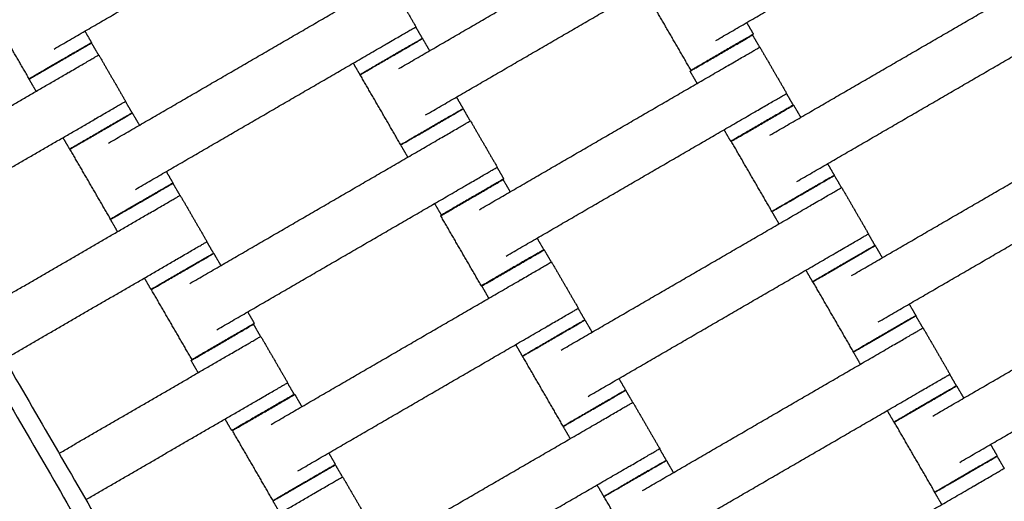
# Model space of a CAD drawing. Units: centimetres. Extents: x -320 to 324, y -314 to 330.
# Drawn here: x -119 to -92, y -44 to -31 of the extents above; entities that cross this region are included whole.
import ezdxf

# ---------------------------------------------------------------- set-up
doc = ezdxf.new("R2010")
doc.units = ezdxf.units.CM
doc.layers.add('Make2D$Adnotacja', color=7, linetype='Continuous', true_color=0x000000)
doc.layers.add('Make2D$Widoczne$Krzywe', color=7, linetype='Continuous', true_color=0x000000)
doc.styles.add('Arial Normalny', font='arial.ttf')
doc.dimstyles.new('TRAMPOL', dxfattribs={"dimscale": 1.1, "dimtxt": 7, "dimasz": 10, "dimexe": 5, "dimexo": 5, "dimgap": 1.1, "dimtad": 1, "dimtoh": 1, "dimdec": 0, "dimzin": 1, "dimdsep": 46, "dimtxsty": 'Arial Normalny', "dimcen": 5, "dimazin": 1, "dimtfac": 1, "dimtdec": 4, "dimtix": 1, "dimtofl": 0, "dimtmove": 1, "dimatfit": 3, "dimfxl": 10, "dimtolj": 1, "dimtzin": 1, "dimarcsym": 0})

# ---------------------------------------------------------------- blocks, each defined once
blk = doc.blocks.new('*D1')
at = {"layer": 'Defpoints', "color": 0, "transparency": 16777216}
for p in [(229.348, 235.748), (-224.517, -220.553)]:
    blk.add_point(p, dxfattribs=at)
at = {"layer": 'Make2D$Adnotacja', "color": 0, "lineweight": -2, "transparency": 16777216}
for p, q in [((267.179, 273.782), (237.106, 243.547)), ((293.814, 273.782), (267.179, 273.782))]:
    blk.add_line(p, q, dxfattribs=at)
at = {"layer": 'Make2D$Adnotacja', "color": 0, "transparency": 16777216}
for p, q in [((2.416, 2.098), (2.416, 13.098)), ((-3.084, 7.598), (7.916, 7.598))]:
    blk.add_line(p, q, dxfattribs=at)
blk.add_solid([(235.806, 244.84), (238.406, 242.254), (229.348, 235.748)], dxfattribs=at)
at = {"layer": 'Make2D$Adnotacja', "color": 0, "transparency": 16777216, "insert": (281.102, 279.136), "char_height": 7.7, "attachment_point": 5, "style": 'Arial Normalny'}
blk.add_mtext('\\A1;Ø645', dxfattribs=at)
blk = doc.blocks.new('*D3')
at = {"layer": 'Defpoints', "color": 0, "transparency": 16777216}
for p in [(-168.704, -4.854), (174.43, -4.745), (174.43, -179.142)]:
    blk.add_point(p, dxfattribs=at)
at = {"layer": 'Make2D$Adnotacja', "color": 0, "lineweight": -2, "transparency": 16777216}
for p, q in [((-168.704, -10.354), (-168.704, -184.642)), ((174.43, -10.245), (174.43, -184.642)), ((-157.704, -179.142), (163.43, -179.142))]:
    blk.add_line(p, q, dxfattribs=at)
at = {"layer": 'Make2D$Adnotacja', "color": 0, "transparency": 16777216}
for points in [[(-157.704, -177.308), (-157.704, -180.975), (-168.704, -179.142)], [(163.43, -180.975), (163.43, -177.308), (174.43, -179.142)]]:
    blk.add_solid(points, dxfattribs=at)
at = {"layer": 'Make2D$Adnotacja', "color": 0, "transparency": 16777216, "insert": (2.863, -174.001), "char_height": 7.7, "attachment_point": 5, "style": 'Arial Normalny'}
blk.add_mtext('\\A1;345', dxfattribs=at)

msp = doc.modelspace()

# ---------------------------------------------------------------- linework, layer by layer
at = {"layer": 'Make2D$Widoczne$Krzywe', "color": 6, "lineweight": -3, "true_color": 0xff00ff}
msp.add_rational_spline([(323.976, -4.643), (336.217, 316.917), (14.657, 329.158), (-306.904, 341.399), (-319.145, 19.838), (-331.385, -301.722), (-9.825, -313.963), (311.736, -326.204), (323.976, -4.643)], [1, 0.707106781187, 1, 0.707106781187, 1, 0.707106781187, 1, 0.707106781187, 1], degree=2, knots=[0, 0, 0, 505.471953, 505.471953, 1010.943905, 1010.943905, 1516.415858, 1516.415858, 2021.88781, 2021.88781, 2021.88781], dxfattribs=at)
at = {"layer": 'Make2D$Widoczne$Krzywe', "color": 12, "lineweight": -3, "true_color": 0xc80000}
for points in [[(-98.513, -125.348), (-130.754, -69.736), (-162.995, -14.123)], [(-133.701, -16.801), (-110.115, -57.484), (-86.529, -98.167)], [(-132.834, -17.299), (-109.683, -57.233), (-86.531, -97.167)]]:
    msp.add_open_spline(points, degree=2, dxfattribs=at)
msp.add_open_spline([(-100.92, -122.193), (-121.752, -86.26), (-142.585, -50.326), (-152.143, -33.839), (-161.702, -17.351)], degree=2, knots=[14.484152, 14.484152, 14.484152, 97.555323, 97.555323, 135.670949, 135.670949, 135.670949], dxfattribs=at)
at = {"layer": 'Make2D$Widoczne$Krzywe', "color": 18, "lineweight": -3, "true_color": 0x000000}
for points in [[(-118.213, -31.546), (-114.762, -29.545), (-111.31, -27.544)], [(-99.861, -31.309), (-96.409, -29.308), (-92.958, -27.307)], [(-108.655, -32.09), (-105.204, -30.089), (-101.753, -28.088)], [(-107.91, -33.375), (-104.459, -31.374), (-101.008, -29.373)], [(-108.924, -29.645), (-108.551, -30.288), (-108.179, -30.93)], [(-98.363, -33.937), (-94.912, -31.936), (-91.461, -29.936)], [(-116.701, -34.154), (-113.25, -32.153), (-109.798, -30.152)], [(-100.548, -32.138), (-101.112, -31.165), (-101.676, -30.192)], [(-118.901, -32.374), (-119.465, -31.401), (-120.029, -30.429)], [(-99.005, -30.813), (-98.912, -30.974), (-98.819, -31.135)], [(-117.358, -31.05), (-117.264, -31.211), (-117.171, -31.372)], [(-108.185, -30.933), (-108.092, -31.094), (-107.998, -31.255)], [(-117.176, -31.376), (-117.078, -31.545), (-116.979, -31.714)], [(-107.996, -31.255), (-107.898, -31.425), (-107.8, -31.594)], [(-98.845, -31.157), (-98.747, -31.327), (-98.648, -31.496)], [(-97.618, -35.222), (-94.167, -33.221), (-90.716, -31.22)], [(-115.956, -35.439), (-112.505, -33.438), (-109.053, -31.437)], [(-98.643, -31.493), (-98.27, -32.135), (-97.898, -32.778)], [(-116.973, -31.711), (-116.601, -32.353), (-116.229, -32.996)], [(-109.728, -32.258), (-109.821, -32.097), (-109.915, -31.936)], [(-106.419, -36.001), (-102.968, -34), (-99.517, -32)], [(-100.378, -32.499), (-100.476, -32.329), (-100.575, -32.16)], [(-122.591, -34.967), (-120.219, -33.593), (-117.848, -32.218)], [(-118.709, -32.717), (-118.807, -32.548), (-118.906, -32.378)], [(-108.598, -34.204), (-109.162, -33.231), (-109.726, -32.258)], [(-116.235, -32.999), (-116.141, -33.16), (-116.048, -33.321)], [(-107.055, -32.879), (-106.962, -33.04), (-106.868, -33.201)], [(-97.904, -32.781), (-97.81, -32.942), (-97.717, -33.103)], [(-106.869, -33.203), (-106.771, -33.372), (-106.673, -33.542)], [(-105.674, -37.286), (-102.223, -35.285), (-98.772, -33.284)], [(-97.704, -33.103), (-97.606, -33.272), (-97.508, -33.441)], [(-121.846, -36.253), (-119.474, -34.878), (-117.103, -33.503)], [(-116.042, -33.319), (-115.944, -33.488), (-115.846, -33.658)], [(-106.667, -33.538), (-106.295, -34.181), (-105.922, -34.823)], [(-99.447, -34.106), (-99.54, -33.945), (-99.633, -33.784)], [(-96.101, -37.83), (-92.649, -35.829), (-89.198, -33.828)], [(-117.778, -34.324), (-117.871, -34.163), (-117.964, -34.002)], [(-114.444, -38.047), (-110.993, -36.046), (-107.541, -34.045)], [(-98.306, -36.051), (-98.87, -35.078), (-99.434, -34.105)], [(-116.644, -36.267), (-117.208, -35.295), (-117.772, -34.322)], [(-108.403, -34.544), (-108.501, -34.375), (-108.599, -34.206)], [(-115.101, -34.943), (-115.007, -35.104), (-114.914, -35.265)], [(-105.928, -34.827), (-105.835, -34.987), (-105.741, -35.148)], [(-96.763, -34.726), (-96.67, -34.887), (-96.576, -35.048)], [(-105.761, -35.167), (-105.662, -35.336), (-105.564, -35.506)], [(-96.576, -35.051), (-96.477, -35.221), (-96.379, -35.39)], [(-95.356, -39.114), (-91.905, -37.114), (-88.453, -35.113)], [(-114.919, -35.269), (-114.821, -35.438), (-114.722, -35.607)], [(-113.699, -39.332), (-110.248, -37.331), (-106.796, -35.33)], [(-96.373, -35.387), (-96.001, -36.029), (-95.628, -36.672)], [(-114.716, -35.604), (-114.344, -36.246), (-113.972, -36.889)], [(-107.471, -36.151), (-107.564, -35.99), (-107.658, -35.829)], [(-104.15, -39.895), (-100.699, -37.895), (-97.248, -35.894)], [(-120.334, -38.861), (-117.962, -37.486), (-115.591, -36.111)], [(-116.452, -36.61), (-116.55, -36.441), (-116.649, -36.271)], [(-106.362, -38.115), (-106.926, -37.142), (-107.49, -36.169)], [(-98.109, -36.393), (-98.207, -36.224), (-98.305, -36.054)], [(-104.819, -36.79), (-104.726, -36.951), (-104.633, -37.112)], [(-95.634, -36.675), (-95.541, -36.836), (-95.448, -36.997)], [(-113.978, -36.892), (-113.884, -37.053), (-113.791, -37.214)], [(-104.621, -37.115), (-104.523, -37.285), (-104.425, -37.454)], [(-95.442, -36.995), (-95.344, -37.164), (-95.245, -37.334)], [(-119.589, -40.145), (-117.217, -38.771), (-114.846, -37.396)], [(-113.785, -37.212), (-113.687, -37.381), (-113.589, -37.551)], [(-103.405, -41.18), (-99.954, -39.18), (-96.503, -37.179)], [(-104.419, -37.451), (-104.047, -38.093), (-103.674, -38.735)], [(-97.177, -38), (-97.271, -37.839), (-97.364, -37.678)], [(-115.521, -38.217), (-115.614, -38.056), (-115.707, -37.895)], [(-93.844, -41.723), (-90.392, -39.722), (-86.941, -37.721)], [(-114.387, -40.16), (-114.951, -39.188), (-115.515, -38.215)], [(-112.196, -41.959), (-108.745, -39.958), (-105.293, -37.957)], [(-106.155, -38.457), (-106.253, -38.287), (-106.351, -38.118)], [(-96.044, -39.943), (-96.608, -38.97), (-97.171, -37.998)], [(-103.68, -38.739), (-103.587, -38.9), (-103.494, -39.061)], [(-94.5, -38.619), (-94.407, -38.78), (-94.314, -38.94)], [(-112.844, -38.836), (-112.75, -38.997), (-112.657, -39.158)], [(-94.319, -38.945), (-94.221, -39.114), (-94.122, -39.283)], [(-93.099, -43.008), (-89.648, -41.007), (-86.196, -39.006)], [(-112.683, -39.18), (-112.585, -39.349), (-112.487, -39.519)], [(-111.451, -43.244), (-108, -41.243), (-104.549, -39.242)], [(-103.491, -39.061), (-103.393, -39.23), (-103.295, -39.4)], [(-94.116, -39.28), (-93.744, -39.922), (-93.371, -40.565)], [(-112.481, -39.515), (-112.108, -40.158), (-111.736, -40.8)], [(-105.223, -40.064), (-105.316, -39.903), (-105.41, -39.742)], [(-101.893, -43.789), (-98.442, -41.788), (-94.991, -39.787)], [(-118.074, -42.758), (-115.715, -41.39), (-113.355, -40.022)], [(-104.093, -42.009), (-104.657, -41.036), (-105.221, -40.064)], [(-95.852, -40.286), (-95.95, -40.117), (-96.048, -39.947)], [(-114.216, -40.521), (-114.315, -40.352), (-114.413, -40.183)], [(-93.377, -40.568), (-93.284, -40.729), (-93.191, -40.89)], [(-111.742, -40.804), (-111.649, -40.965), (-111.555, -41.125)], [(-102.55, -40.685), (-102.457, -40.845), (-102.363, -41.006)], [(-93.185, -40.888), (-93.087, -41.057), (-92.988, -41.227)], [(-111.537, -41.125), (-111.439, -41.294), (-111.341, -41.463)], [(-102.364, -41.008), (-102.266, -41.178), (-102.168, -41.347)], [(-101.148, -45.073), (-97.697, -43.073), (-94.246, -41.072)], [(-117.329, -44.043), (-114.97, -42.675), (-112.61, -41.307)], [(-102.162, -41.344), (-101.79, -41.986), (-101.417, -42.629)], [(-94.92, -41.893), (-95.014, -41.732), (-95.107, -41.571)], [(-113.285, -42.128), (-113.378, -41.967), (-113.471, -41.806)], [(-109.939, -45.852), (-106.488, -43.851), (-103.036, -41.851)], [(-103.898, -42.35), (-103.996, -42.18), (-104.094, -42.011)], [(-93.787, -43.836), (-94.351, -42.864), (-94.915, -41.891)], [(-112.139, -44.073), (-112.703, -43.1), (-113.267, -42.127)], [(-92.244, -42.512), (-92.15, -42.673), (-92.057, -42.834)], [(-110.596, -42.748), (-110.502, -42.909), (-110.409, -43.07)], [(-101.423, -42.632), (-101.33, -42.793), (-101.237, -42.954)], [(-92.062, -42.838), (-91.964, -43.007), (-91.865, -43.176)], [(-110.414, -43.074), (-110.316, -43.244), (-110.218, -43.413)], [(-109.194, -47.137), (-105.743, -45.136), (-102.292, -43.135)], [(-101.234, -42.954), (-101.136, -43.123), (-101.038, -43.293)], [(-110.212, -43.41), (-109.839, -44.052), (-109.467, -44.694)], [(-102.966, -43.957), (-103.059, -43.796), (-103.153, -43.635)], [(-99.636, -47.682), (-96.185, -45.681), (-92.734, -43.68)], [(-115.814, -46.657), (-113.45, -45.287), (-111.086, -43.916)], [(-101.836, -45.902), (-102.4, -44.929), (-102.964, -43.957)], [(-93.595, -44.179), (-93.693, -44.01), (-93.791, -43.84)], [(-111.947, -44.416), (-112.045, -44.246), (-112.144, -44.077)]]:
    msp.add_open_spline(points, degree=2, dxfattribs=at)
for points, weights, knots in [([(-109.053, -31.437), (-109.049, -31.434), (-109.044, -31.431), (-108.179, -30.93), (-108.179, -30.93)], [0.99545943481, 0.997711841715, 1, 0.707106781187, 1], [-31.53865, -31.53865, -31.53865, -31.415935, -31.415935, -15.707968, -15.707968, -15.707968]), ([(-118.906, -32.378), (-118.905, -32.379), (-118.04, -31.877), (-117.176, -31.376), (-117.176, -31.376)], [1, 0.707106781187, 1, 0.707106781187, 1], [-47.123897, -47.123897, -47.123897, -31.415931, -31.415931, -15.707966, -15.707966, -15.707966]), ([(-118.901, -32.374), (-118.9, -32.375), (-118.036, -31.873), (-117.171, -31.372), (-117.171, -31.372)], [1, 0.707106781187, 1, 0.707106781187, 1], [-47.123897, -47.123897, -47.123897, -31.415931, -31.415931, -15.707966, -15.707966, -15.707966]), ([(-109.728, -32.258), (-109.728, -32.259), (-108.863, -31.757), (-107.998, -31.256), (-107.998, -31.255)], [1, 0.707106781187, 1, 0.707106781187, 1], [-47.123897, -47.123897, -47.123897, -31.415931, -31.415931, -15.707966, -15.707966, -15.707966]), ([(-109.726, -32.258), (-109.726, -32.259), (-108.861, -31.757), (-107.996, -31.256), (-107.996, -31.255)], [1, 0.707106781187, 1, 0.707106781187, 1], [-47.123897, -47.123897, -47.123897, -31.415931, -31.415931, -15.707966, -15.707966, -15.707966]), ([(-100.575, -32.16), (-100.574, -32.16), (-99.709, -31.659), (-98.845, -31.158), (-98.845, -31.157)], [1, 0.707106781187, 1, 0.707106781187, 1], [-47.123897, -47.123897, -47.123897, -31.415931, -31.415931, -15.707966, -15.707966, -15.707966]), ([(-100.548, -32.138), (-100.548, -32.138), (-99.683, -31.637), (-98.819, -31.135), (-98.819, -31.135)], [1, 0.707106781187, 1, 0.707106781187, 1], [-47.123897, -47.123897, -47.123897, -31.415931, -31.415931, -15.707966, -15.707966, -15.707966]), ([(-99.517, -32), (-99.512, -31.997), (-99.507, -31.994), (-98.643, -31.493), (-98.643, -31.493)], [0.99545943481, 0.997711841715, 1, 0.707106781187, 1], [-31.53865, -31.53865, -31.53865, -31.415935, -31.415935, -15.707968, -15.707968, -15.707968]), ([(-117.848, -32.218), (-117.843, -32.215), (-117.838, -32.212), (-116.973, -31.711), (-116.973, -31.711)], [0.99545943481, 0.997711841715, 1, 0.707106781187, 1], [-31.53865, -31.53865, -31.53865, -31.415935, -31.415935, -15.707968, -15.707968, -15.707968]), ([(-117.103, -33.503), (-117.098, -33.5), (-117.093, -33.497), (-116.229, -32.996), (-116.229, -32.996)], [0.99545943481, 0.997711841715, 1, 0.707106781187, 1], [-31.53865, -31.53865, -31.53865, -31.415935, -31.415935, -15.707968, -15.707968, -15.707968]), ([(-98.772, -33.284), (-98.767, -33.282), (-98.762, -33.279), (-97.898, -32.778), (-97.898, -32.778)], [0.99545943481, 0.997711841715, 1, 0.707106781187, 1], [-31.53865, -31.53865, -31.53865, -31.415935, -31.415935, -15.707968, -15.707968, -15.707968]), ([(-108.599, -34.206), (-108.599, -34.206), (-107.734, -33.705), (-106.869, -33.203), (-106.869, -33.203)], [1, 0.707106781187, 1, 0.707106781187, 1], [-47.123897, -47.123897, -47.123897, -31.415931, -31.415931, -15.707966, -15.707966, -15.707966]), ([(-108.598, -34.204), (-108.598, -34.204), (-107.733, -33.703), (-106.868, -33.201), (-106.868, -33.201)], [1, 0.707106781187, 1, 0.707106781187, 1], [-47.123897, -47.123897, -47.123897, -31.415931, -31.415931, -15.707966, -15.707966, -15.707966]), ([(-99.447, -34.106), (-99.446, -34.106), (-98.582, -33.605), (-97.717, -33.103), (-97.717, -33.103)], [1, 0.707106781187, 1, 0.707106781187, 1], [-47.123897, -47.123897, -47.123897, -31.415931, -31.415931, -15.707966, -15.707966, -15.707966]), ([(-99.434, -34.105), (-99.434, -34.106), (-98.569, -33.604), (-97.704, -33.103), (-97.704, -33.103)], [1, 0.707106781187, 1, 0.707106781187, 1], [-47.123897, -47.123897, -47.123897, -31.415931, -31.415931, -15.707966, -15.707966, -15.707966]), ([(-117.778, -34.324), (-117.777, -34.324), (-116.912, -33.823), (-116.048, -33.322), (-116.048, -33.321)], [1, 0.707106781187, 1, 0.707106781187, 1], [-47.123897, -47.123897, -47.123897, -31.415931, -31.415931, -15.707966, -15.707966, -15.707966]), ([(-117.772, -34.322), (-117.771, -34.322), (-116.907, -33.821), (-116.042, -33.319), (-116.042, -33.319)], [1, 0.707106781187, 1, 0.707106781187, 1], [-47.123897, -47.123897, -47.123897, -31.415931, -31.415931, -15.707966, -15.707966, -15.707966]), ([(-107.541, -34.045), (-107.537, -34.042), (-107.532, -34.04), (-106.667, -33.538), (-106.667, -33.538)], [0.99545943481, 0.997711841715, 1, 0.707106781187, 1], [-31.53865, -31.53865, -31.53865, -31.415935, -31.415935, -15.707968, -15.707968, -15.707968]), ([(-106.796, -35.33), (-106.792, -35.327), (-106.787, -35.324), (-105.922, -34.823), (-105.922, -34.823)], [0.99545943481, 0.997711841715, 1, 0.707106781187, 1], [-31.53865, -31.53865, -31.53865, -31.415935, -31.415935, -15.707968, -15.707968, -15.707968]), ([(-107.49, -36.169), (-107.49, -36.17), (-106.625, -35.668), (-105.76, -35.167), (-105.761, -35.167)], [1, 0.707106781187, 1, 0.707106781187, 1], [-47.123897, -47.123897, -47.123897, -31.415931, -31.415931, -15.707966, -15.707966, -15.707966]), ([(-107.471, -36.151), (-107.471, -36.152), (-106.606, -35.65), (-105.741, -35.149), (-105.741, -35.148)], [1, 0.707106781187, 1, 0.707106781187, 1], [-47.123897, -47.123897, -47.123897, -31.415931, -31.415931, -15.707966, -15.707966, -15.707966]), ([(-98.306, -36.051), (-98.306, -36.051), (-97.441, -35.55), (-96.576, -35.049), (-96.576, -35.048)], [1, 0.707106781187, 1, 0.707106781187, 1], [-47.123897, -47.123897, -47.123897, -31.415931, -31.415931, -15.707966, -15.707966, -15.707966]), ([(-98.305, -36.054), (-98.305, -36.055), (-97.44, -35.553), (-96.575, -35.052), (-96.576, -35.051)], [1, 0.707106781187, 1, 0.707106781187, 1], [-47.123897, -47.123897, -47.123897, -31.415931, -31.415931, -15.707966, -15.707966, -15.707966]), ([(-116.649, -36.271), (-116.648, -36.272), (-115.783, -35.771), (-114.919, -35.269), (-114.919, -35.269)], [1, 0.707106781187, 1, 0.707106781187, 1], [-47.123897, -47.123897, -47.123897, -31.415931, -31.415931, -15.707966, -15.707966, -15.707966]), ([(-116.644, -36.267), (-116.643, -36.268), (-115.779, -35.766), (-114.914, -35.265), (-114.914, -35.265)], [1, 0.707106781187, 1, 0.707106781187, 1], [-47.123897, -47.123897, -47.123897, -31.415931, -31.415931, -15.707966, -15.707966, -15.707966]), ([(-97.248, -35.894), (-97.243, -35.891), (-97.238, -35.888), (-96.373, -35.387), (-96.373, -35.387)], [0.99545943481, 0.997711841715, 1, 0.707106781187, 1], [-31.53865, -31.53865, -31.53865, -31.415935, -31.415935, -15.707968, -15.707968, -15.707968]), ([(-115.591, -36.111), (-115.586, -36.108), (-115.581, -36.105), (-114.716, -35.604), (-114.716, -35.604)], [0.99545943481, 0.997711841715, 1, 0.707106781187, 1], [-31.53865, -31.53865, -31.53865, -31.415935, -31.415935, -15.707968, -15.707968, -15.707968]), ([(-96.503, -37.179), (-96.498, -37.176), (-96.493, -37.173), (-95.628, -36.672), (-95.628, -36.672)], [0.99545943481, 0.997711841715, 1, 0.707106781187, 1], [-31.53865, -31.53865, -31.53865, -31.415935, -31.415935, -15.707968, -15.707968, -15.707968]), ([(-114.846, -37.396), (-114.841, -37.393), (-114.836, -37.39), (-113.972, -36.889), (-113.972, -36.889)], [0.99545943481, 0.997711841715, 1, 0.707106781187, 1], [-31.53865, -31.53865, -31.53865, -31.415935, -31.415935, -15.707968, -15.707968, -15.707968]), ([(-106.362, -38.115), (-106.362, -38.115), (-105.497, -37.614), (-104.632, -37.113), (-104.633, -37.112)], [1, 0.707106781187, 1, 0.707106781187, 1], [-47.123897, -47.123897, -47.123897, -31.415931, -31.415931, -15.707966, -15.707966, -15.707966]), ([(-106.351, -38.118), (-106.351, -38.118), (-105.486, -37.617), (-104.621, -37.116), (-104.621, -37.115)], [1, 0.707106781187, 1, 0.707106781187, 1], [-47.123897, -47.123897, -47.123897, -31.415931, -31.415931, -15.707966, -15.707966, -15.707966]), ([(-97.177, -38), (-97.177, -38), (-96.312, -37.499), (-95.447, -36.998), (-95.448, -36.997)], [1, 0.707106781187, 1, 0.707106781187, 1], [-47.123897, -47.123897, -47.123897, -31.415931, -31.415931, -15.707966, -15.707966, -15.707966]), ([(-97.171, -37.998), (-97.171, -37.998), (-96.306, -37.497), (-95.442, -36.995), (-95.442, -36.995)], [1, 0.707106781187, 1, 0.707106781187, 1], [-47.123897, -47.123897, -47.123897, -31.415931, -31.415931, -15.707966, -15.707966, -15.707966]), ([(-115.521, -38.217), (-115.52, -38.217), (-114.655, -37.716), (-113.791, -37.215), (-113.791, -37.214)], [1, 0.707106781187, 1, 0.707106781187, 1], [-47.123897, -47.123897, -47.123897, -31.415931, -31.415931, -15.707966, -15.707966, -15.707966]), ([(-115.515, -38.215), (-115.514, -38.215), (-114.65, -37.714), (-113.785, -37.213), (-113.785, -37.212)], [1, 0.707106781187, 1, 0.707106781187, 1], [-47.123897, -47.123897, -47.123897, -31.415931, -31.415931, -15.707966, -15.707966, -15.707966]), ([(-105.293, -37.957), (-105.289, -37.955), (-105.284, -37.952), (-104.419, -37.451), (-104.419, -37.451)], [0.99545943481, 0.997711841715, 1, 0.707106781187, 1], [-31.53865, -31.53865, -31.53865, -31.415935, -31.415935, -15.707968, -15.707968, -15.707968]), ([(-104.549, -39.242), (-104.544, -39.24), (-104.539, -39.237), (-103.674, -38.735), (-103.674, -38.735)], [0.99545943481, 0.997711841715, 1, 0.707106781187, 1], [-31.53865, -31.53865, -31.53865, -31.415935, -31.415935, -15.707968, -15.707968, -15.707968]), ([(-96.048, -39.947), (-96.048, -39.948), (-95.183, -39.446), (-94.318, -38.945), (-94.319, -38.945)], [1, 0.707106781187, 1, 0.707106781187, 1], [-47.123897, -47.123897, -47.123897, -31.415931, -31.415931, -15.707966, -15.707966, -15.707966]), ([(-96.044, -39.943), (-96.043, -39.944), (-95.178, -39.442), (-94.314, -38.941), (-94.314, -38.94)], [1, 0.707106781187, 1, 0.707106781187, 1], [-47.123897, -47.123897, -47.123897, -31.415931, -31.415931, -15.707966, -15.707966, -15.707966]), ([(-114.413, -40.183), (-114.413, -40.183), (-113.548, -39.682), (-112.683, -39.18), (-112.683, -39.18)], [1, 0.707106781187, 1, 0.707106781187, 1], [-47.123897, -47.123897, -47.123897, -31.415931, -31.415931, -15.707966, -15.707966, -15.707966]), ([(-114.387, -40.16), (-114.386, -40.161), (-113.522, -39.66), (-112.657, -39.158), (-112.657, -39.158)], [1, 0.707106781187, 1, 0.707106781187, 1], [-47.123897, -47.123897, -47.123897, -31.415931, -31.415931, -15.707966, -15.707966, -15.707966]), ([(-105.223, -40.064), (-105.223, -40.064), (-104.358, -39.563), (-103.493, -39.061), (-103.494, -39.061)], [1, 0.707106781187, 1, 0.707106781187, 1], [-47.123897, -47.123897, -47.123897, -31.415931, -31.415931, -15.707966, -15.707966, -15.707966]), ([(-105.221, -40.064), (-105.221, -40.064), (-104.356, -39.563), (-103.491, -39.061), (-103.491, -39.061)], [1, 0.707106781187, 1, 0.707106781187, 1], [-47.123897, -47.123897, -47.123897, -31.415931, -31.415931, -15.707966, -15.707966, -15.707966]), ([(-94.991, -39.787), (-94.986, -39.784), (-94.981, -39.781), (-94.116, -39.28), (-94.116, -39.28)], [0.99545943481, 0.997711841715, 1, 0.707106781187, 1], [-31.53865, -31.53865, -31.53865, -31.415935, -31.415935, -15.707968, -15.707968, -15.707968]), ([(-113.355, -40.022), (-113.35, -40.019), (-113.346, -40.017), (-112.481, -39.515), (-112.481, -39.515)], [0.99545943481, 0.997711841715, 1, 0.707106781187, 1], [-31.53865, -31.53865, -31.53865, -31.415935, -31.415935, -15.707968, -15.707968, -15.707968]), ([(-94.246, -41.072), (-94.241, -41.069), (-94.236, -41.066), (-93.371, -40.565), (-93.371, -40.565)], [0.99545943481, 0.997711841715, 1, 0.707106781187, 1], [-31.53865, -31.53865, -31.53865, -31.415935, -31.415935, -15.707968, -15.707968, -15.707968]), ([(-112.61, -41.307), (-112.605, -41.304), (-112.601, -41.302), (-111.736, -40.8), (-111.736, -40.8)], [0.99545943481, 0.997711841715, 1, 0.707106781187, 1], [-31.53865, -31.53865, -31.53865, -31.415935, -31.415935, -15.707968, -15.707968, -15.707968]), ([(-94.92, -41.893), (-94.92, -41.893), (-94.055, -41.392), (-93.191, -40.891), (-93.191, -40.89)], [1, 0.707106781187, 1, 0.707106781187, 1], [-47.123897, -47.123897, -47.123897, -31.415931, -31.415931, -15.707966, -15.707966, -15.707966]), ([(-94.915, -41.891), (-94.914, -41.891), (-94.049, -41.39), (-93.185, -40.888), (-93.185, -40.888)], [1, 0.707106781187, 1, 0.707106781187, 1], [-47.123897, -47.123897, -47.123897, -31.415931, -31.415931, -15.707966, -15.707966, -15.707966]), ([(-113.285, -42.128), (-113.285, -42.129), (-112.42, -41.627), (-111.555, -41.126), (-111.555, -41.125)], [1, 0.707106781187, 1, 0.707106781187, 1], [-47.123897, -47.123897, -47.123897, -31.415931, -31.415931, -15.707966, -15.707966, -15.707966]), ([(-113.267, -42.127), (-113.266, -42.128), (-112.402, -41.626), (-111.537, -41.125), (-111.537, -41.125)], [1, 0.707106781187, 1, 0.707106781187, 1], [-47.123897, -47.123897, -47.123897, -31.415931, -31.415931, -15.707966, -15.707966, -15.707966]), ([(-104.094, -42.011), (-104.094, -42.011), (-103.229, -41.51), (-102.364, -41.009), (-102.364, -41.008)], [1, 0.707106781187, 1, 0.707106781187, 1], [-47.123897, -47.123897, -47.123897, -31.415931, -31.415931, -15.707966, -15.707966, -15.707966]), ([(-104.093, -42.009), (-104.093, -42.01), (-103.228, -41.508), (-102.363, -41.007), (-102.363, -41.006)], [1, 0.707106781187, 1, 0.707106781187, 1], [-47.123897, -47.123897, -47.123897, -31.415931, -31.415931, -15.707966, -15.707966, -15.707966]), ([(-103.036, -41.851), (-103.032, -41.848), (-103.027, -41.845), (-102.162, -41.344), (-102.162, -41.344)], [0.99545943481, 0.997711841715, 1, 0.707106781187, 1], [-31.53865, -31.53865, -31.53865, -31.415935, -31.415935, -15.707968, -15.707968, -15.707968]), ([(-102.292, -43.135), (-102.287, -43.133), (-102.282, -43.13), (-101.417, -42.629), (-101.417, -42.629)], [0.99545943481, 0.997711841715, 1, 0.707106781187, 1], [-31.53865, -31.53865, -31.53865, -31.415935, -31.415935, -15.707968, -15.707968, -15.707968]), ([(-93.791, -43.84), (-93.791, -43.841), (-92.926, -43.339), (-92.061, -42.838), (-92.062, -42.838)], [1, 0.707106781187, 1, 0.707106781187, 1], [-47.123897, -47.123897, -47.123897, -31.415931, -31.415931, -15.707966, -15.707966, -15.707966]), ([(-93.787, -43.836), (-93.786, -43.837), (-92.921, -43.335), (-92.057, -42.834), (-92.057, -42.834)], [1, 0.707106781187, 1, 0.707106781187, 1], [-47.123897, -47.123897, -47.123897, -31.415931, -31.415931, -15.707966, -15.707966, -15.707966]), ([(-112.144, -44.077), (-112.143, -44.077), (-111.279, -43.576), (-110.414, -43.075), (-110.414, -43.074)], [1, 0.707106781187, 1, 0.707106781187, 1], [-47.123897, -47.123897, -47.123897, -31.415931, -31.415931, -15.707966, -15.707966, -15.707966]), ([(-112.139, -44.073), (-112.139, -44.073), (-111.274, -43.572), (-110.409, -43.071), (-110.409, -43.07)], [1, 0.707106781187, 1, 0.707106781187, 1], [-47.123897, -47.123897, -47.123897, -31.415931, -31.415931, -15.707966, -15.707966, -15.707966]), ([(-102.966, -43.957), (-102.966, -43.957), (-102.101, -43.456), (-101.236, -42.954), (-101.237, -42.954)], [1, 0.707106781187, 1, 0.707106781187, 1], [-47.123897, -47.123897, -47.123897, -31.415931, -31.415931, -15.707966, -15.707966, -15.707966]), ([(-102.964, -43.957), (-102.964, -43.957), (-102.099, -43.456), (-101.234, -42.954), (-101.234, -42.954)], [1, 0.707106781187, 1, 0.707106781187, 1], [-47.123897, -47.123897, -47.123897, -31.415931, -31.415931, -15.707966, -15.707966, -15.707966]), ([(-111.086, -43.916), (-111.081, -43.914), (-111.076, -43.911), (-110.212, -43.41), (-110.212, -43.41)], [0.99545943481, 0.997711841715, 1, 0.707106781187, 1], [-31.53865, -31.53865, -31.53865, -31.415935, -31.415935, -15.707968, -15.707968, -15.707968]), ([(-92.734, -43.68), (-92.729, -43.677), (-92.724, -43.674), (-91.859, -43.173), (-91.859, -43.173)], [0.99545943481, 0.997711841715, 1, 0.707106781187, 1], [-31.53865, -31.53865, -31.53865, -31.415935, -31.415935, -15.707968, -15.707968, -15.707968])]:
    msp.add_rational_spline(points, weights, degree=2, knots=knots, dxfattribs=at)
for points, weights in [([(-117.176, -31.376), (-117.176, -31.375), (-118.038, -31.875)], [1, 0.707748646772, 0.998719082082]), ([(-117.171, -31.372), (-117.171, -31.371), (-118.036, -31.872)], [1, 0.707106781187, 1]), ([(-107.998, -31.255), (-107.999, -31.255), (-108.864, -31.756)], [1, 0.707106781187, 1]), ([(-107.996, -31.255), (-107.997, -31.255), (-108.861, -31.756)], [1, 0.707106781187, 1]), ([(-98.845, -31.157), (-98.845, -31.157), (-99.71, -31.658)], [1, 0.707106781187, 1]), ([(-98.819, -31.135), (-98.819, -31.135), (-99.684, -31.636)], [1, 0.707106781187, 1]), ([(-99.71, -31.658), (-100.575, -32.16), (-100.575, -32.16)], [1, 0.707106781187, 1]), ([(-99.684, -31.636), (-100.549, -32.137), (-100.548, -32.138)], [1, 0.707106781187, 1]), ([(-118.041, -31.876), (-118.906, -32.378), (-118.906, -32.378)], [1, 0.707106781187, 1]), ([(-118.036, -31.872), (-118.901, -32.374), (-118.901, -32.374)], [1, 0.707106781187, 1]), ([(-108.864, -31.756), (-109.728, -32.258), (-109.728, -32.258)], [1, 0.707106781187, 1]), ([(-108.861, -31.756), (-109.726, -32.258), (-109.726, -32.258)], [1, 0.707106781187, 1]), ([(-106.869, -33.203), (-106.87, -33.202), (-107.734, -33.704)], [1, 0.707106781187, 1]), ([(-106.868, -33.201), (-106.869, -33.2), (-107.733, -33.702)], [1, 0.707106781187, 1]), ([(-97.717, -33.103), (-97.717, -33.102), (-98.582, -33.604)], [1, 0.707106781187, 1]), ([(-97.704, -33.103), (-97.704, -33.102), (-98.569, -33.603)], [1, 0.707106781187, 1]), ([(-116.048, -33.321), (-116.048, -33.321), (-116.913, -33.822)], [1, 0.707106781187, 1]), ([(-116.042, -33.319), (-116.042, -33.319), (-116.907, -33.82)], [1, 0.707106781187, 1]), ([(-116.913, -33.822), (-117.778, -34.323), (-117.778, -34.324)], [1, 0.707106781187, 1]), ([(-116.91, -33.821), (-117.772, -34.321), (-117.772, -34.322)], [0.998842159187, 0.707686850409, 1]), ([(-107.734, -33.704), (-108.599, -34.205), (-108.599, -34.206)], [1, 0.707106781187, 1]), ([(-107.733, -33.702), (-108.598, -34.203), (-108.598, -34.204)], [1, 0.707106781187, 1]), ([(-98.582, -33.604), (-99.447, -34.105), (-99.447, -34.106)], [1, 0.707106781187, 1]), ([(-98.569, -33.603), (-99.434, -34.105), (-99.434, -34.105)], [1, 0.707106781187, 1]), ([(-105.761, -35.167), (-105.761, -35.166), (-106.626, -35.667)], [1, 0.707106781187, 1]), ([(-105.741, -35.148), (-105.742, -35.148), (-106.607, -35.649)], [1, 0.707106781187, 1]), ([(-96.576, -35.048), (-96.577, -35.048), (-97.441, -35.549)], [1, 0.707106781187, 1]), ([(-96.576, -35.051), (-96.576, -35.051), (-97.441, -35.552)], [1, 0.707106781187, 1]), ([(-114.919, -35.269), (-114.919, -35.268), (-115.781, -35.768)], [1, 0.707748782386, 0.998718812043]), ([(-114.914, -35.265), (-114.914, -35.264), (-115.779, -35.765)], [1, 0.707106781187, 1]), ([(-115.779, -35.765), (-116.644, -36.267), (-116.644, -36.267)], [1, 0.707106781187, 1]), ([(-106.626, -35.667), (-107.49, -36.169), (-107.49, -36.169)], [1, 0.707106781187, 1]), ([(-106.607, -35.649), (-107.471, -36.151), (-107.471, -36.151)], [1, 0.707106781187, 1]), ([(-97.441, -35.549), (-98.306, -36.05), (-98.306, -36.051)], [1, 0.707106781187, 1]), ([(-97.441, -35.552), (-98.306, -36.054), (-98.305, -36.054)], [1, 0.707106781187, 1]), ([(-115.784, -35.77), (-116.649, -36.271), (-116.649, -36.271)], [1, 0.707106781187, 1]), ([(-104.633, -37.112), (-104.633, -37.112), (-105.498, -37.613)], [1, 0.707106781187, 1]), ([(-104.621, -37.115), (-104.622, -37.115), (-105.487, -37.616)], [1, 0.707106781187, 1]), ([(-95.448, -36.997), (-95.448, -36.997), (-96.313, -37.498)], [1, 0.707106781187, 1]), ([(-95.442, -36.995), (-95.442, -36.994), (-96.307, -37.496)], [1, 0.707106781187, 1]), ([(-113.791, -37.214), (-113.791, -37.214), (-114.656, -37.715)], [1, 0.707106781187, 1]), ([(-113.785, -37.212), (-113.785, -37.212), (-114.65, -37.713)], [1, 0.707106781187, 1]), ([(-105.498, -37.613), (-106.363, -38.114), (-106.362, -38.115)], [1, 0.707106781187, 1]), ([(-105.487, -37.616), (-106.351, -38.117), (-106.351, -38.118)], [1, 0.707106781187, 1]), ([(-96.313, -37.498), (-97.178, -37.999), (-97.177, -38)], [1, 0.707106781187, 1]), ([(-96.309, -37.497), (-97.172, -37.997), (-97.171, -37.998)], [0.998859173398, 0.707678309723, 1]), ([(-114.656, -37.715), (-115.521, -38.217), (-115.521, -38.217)], [1, 0.707106781187, 1]), ([(-114.653, -37.714), (-115.515, -38.214), (-115.515, -38.215)], [0.998805599304, 0.707705204199, 1]), ([(-94.319, -38.945), (-94.319, -38.944), (-95.181, -39.444)], [1, 0.707748646772, 0.998719082082]), ([(-94.314, -38.94), (-94.314, -38.94), (-95.179, -39.441)], [1, 0.707106781187, 1]), ([(-112.683, -39.18), (-112.683, -39.179), (-113.548, -39.681)], [1, 0.707106781187, 1]), ([(-112.657, -39.158), (-112.657, -39.157), (-113.522, -39.659)], [1, 0.707106781187, 1]), ([(-103.494, -39.061), (-103.494, -39.06), (-104.359, -39.562)], [1, 0.707106781187, 1]), ([(-103.492, -39.061), (-103.513, -39.073), (-104.356, -39.562)], [0.989734902605, 0.712332568127, 1]), ([(-103.491, -39.061), (-103.491, -39.061), (-103.491, -39.061)], [1, 0.997899742345, 0.995829605444]), ([(-104.359, -39.562), (-105.223, -40.063), (-105.223, -40.064)], [1, 0.707106781187, 1]), ([(-104.356, -39.562), (-105.221, -40.063), (-105.221, -40.064)], [1, 0.707106781187, 1]), ([(-95.184, -39.445), (-96.049, -39.947), (-96.048, -39.947)], [1, 0.707106781187, 1]), ([(-95.179, -39.441), (-96.044, -39.943), (-96.044, -39.943)], [1, 0.707106781187, 1]), ([(-113.548, -39.681), (-114.413, -40.182), (-114.413, -40.183)], [1, 0.707106781187, 1]), ([(-113.522, -39.659), (-114.387, -40.16), (-114.387, -40.16)], [1, 0.707106781187, 1]), ([(-93.191, -40.89), (-93.191, -40.89), (-94.056, -41.391)], [1, 0.707106781187, 1]), ([(-93.185, -40.888), (-93.185, -40.888), (-94.05, -41.389)], [1, 0.707106781187, 1]), ([(-111.555, -41.125), (-111.556, -41.125), (-112.42, -41.626)], [1, 0.707106781187, 1]), ([(-111.537, -41.125), (-111.537, -41.124), (-112.402, -41.625)], [1, 0.707106781187, 1]), ([(-102.364, -41.008), (-102.365, -41.008), (-103.23, -41.509)], [1, 0.707106781187, 1]), ([(-102.363, -41.006), (-102.364, -41.006), (-103.229, -41.507)], [1, 0.707106781187, 1]), ([(-94.056, -41.391), (-94.921, -41.892), (-94.92, -41.893)], [1, 0.707106781187, 1]), ([(-94.052, -41.39), (-94.915, -41.89), (-94.915, -41.891)], [0.998918591504, 0.70764848732, 1]), ([(-112.42, -41.626), (-113.285, -42.128), (-113.285, -42.128)], [1, 0.707106781187, 1]), ([(-112.402, -41.625), (-113.267, -42.127), (-113.267, -42.127)], [1, 0.707106781187, 1]), ([(-103.23, -41.509), (-104.094, -42.011), (-104.094, -42.011)], [1, 0.707106781187, 1]), ([(-103.229, -41.507), (-104.093, -42.009), (-104.093, -42.009)], [1, 0.707106781187, 1]), ([(-92.062, -42.838), (-92.062, -42.837), (-92.924, -43.337)], [1, 0.707748307725, 0.998719757206]), ([(-92.057, -42.834), (-92.057, -42.833), (-92.922, -43.334)], [1, 0.707106781187, 1]), ([(-110.414, -43.074), (-110.414, -43.074), (-111.276, -43.573)], [1, 0.707748511122, 0.998719352194]), ([(-110.409, -43.07), (-110.409, -43.07), (-111.274, -43.571)], [1, 0.707106781187, 1]), ([(-101.237, -42.954), (-101.237, -42.953), (-102.102, -43.455)], [1, 0.707106781187, 1]), ([(-101.234, -42.954), (-101.235, -42.953), (-102.099, -43.455)], [1, 0.707106781187, 1]), ([(-92.927, -43.339), (-93.792, -43.84), (-93.791, -43.84)], [1, 0.707106781187, 1]), ([(-92.922, -43.334), (-93.787, -43.836), (-93.787, -43.836)], [1, 0.707106781187, 1]), ([(-111.279, -43.575), (-112.144, -44.076), (-112.144, -44.077)], [1, 0.707106781187, 1]), ([(-111.274, -43.571), (-112.139, -44.072), (-112.139, -44.073)], [1, 0.707106781187, 1]), ([(-102.102, -43.455), (-102.966, -43.956), (-102.966, -43.957)], [1, 0.707106781187, 1]), ([(-102.099, -43.455), (-102.964, -43.956), (-102.964, -43.957)], [1, 0.707106781187, 1])]:
    msp.add_rational_spline(points, weights, degree=2, dxfattribs=at)

# ---------------------------------------------------------------- dimensions: what is measured, and where the dimension line sits
at = {"layer": 'Make2D$Adnotacja'}
dim = msp.add_diameter_dim_2p(p1=(-224.517, -220.553), p2=(229.348, 235.748), text='Ø645', dimstyle='TRAMPOL', override={"dimscale": 1.1, "dimasz": 10, "dimtad": 1, "dimtih": 0, "dimtoh": 1, "dimlfac": 1, "dimtxsty": 'Arial Normalny', "dimsah": 0}, dxfattribs=at)
dim.commit()
dim.dimension.update_dxf_attribs({"geometry": '*D1', "text_midpoint": (267.179, 273.782), "dimtype": 163})
dim = msp.add_linear_dim(base=(174.43, -179.142), p1=(-168.704, -4.854), p2=(174.43, -4.745), text='345', dimstyle='TRAMPOL', override={"dimscale": 1.1, "dimtxt": 7, "dimasz": 10, "dimexe": 5, "dimexo": 5, "dimgap": 1.1, "dimtad": 1, "dimtih": 0, "dimtoh": 0, "dimdec": 0, "dimzin": 1, "dimtxsty": 'Arial Normalny', "dimsah": 0, "dimcen": 5, "dimadec": 2, "dimazin": 1, "dimtix": 0, "dimtmove": 0, "dimfxl": 10, "dimtzin": 1}, dxfattribs=at)
dim.commit()
dim.dimension.update_dxf_attribs({"geometry": '*D3', "text_midpoint": (2.863, -174.001)})

doc.saveas('drawing.dxf')
